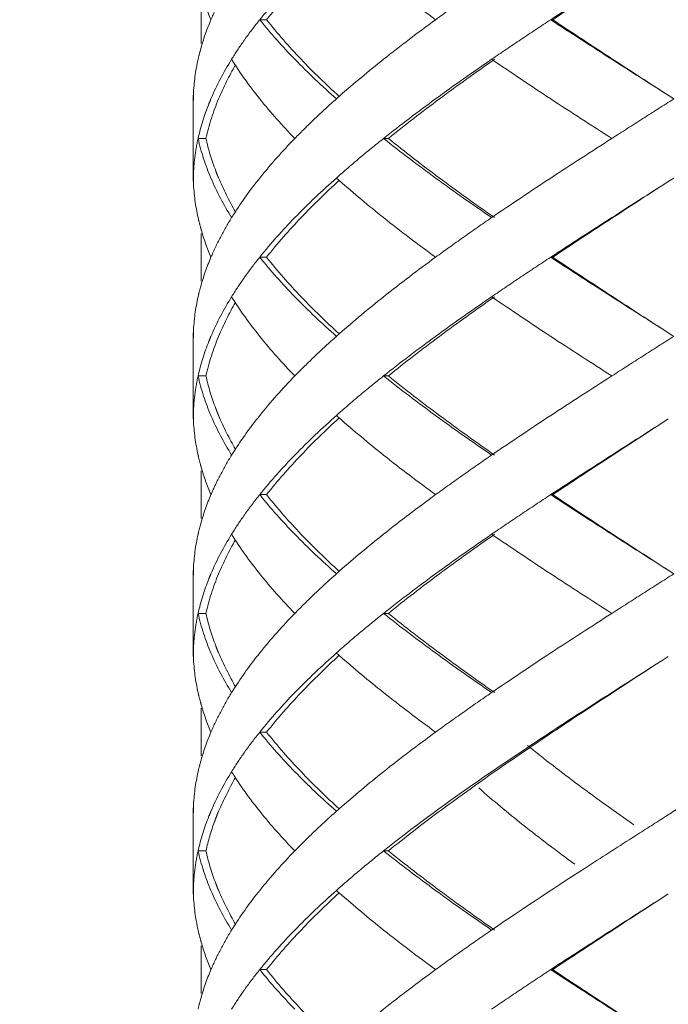
# Model space of a CAD drawing. Units: millimetres. Extents: x -11664 to -10905, y -1051 to -333.
# Drawn here: x -11304 to -11296, y -917 to -905 of the extents above; entities that cross this region are included whole.
import ezdxf

# ---------------------------------------------------------------- set-up
doc = ezdxf.new("R2010")
doc.units = ezdxf.units.MM
doc.linetypes.add('CENTER', pattern=[2, 1.25, -0.25, 0.25, -0.25])
doc.linetypes.add('DASHED', pattern=[0.75, 0.5, -0.25])
doc.layers.add('中心线', color=4, linetype='CENTER', lineweight=18)
doc.layers.add('尺寸线', color=1, linetype='Continuous', lineweight=20)
doc.styles.get("Standard").update_dxf_attribs({"font": 'ARIAL.TTF'})
doc.dimstyles.new('20', dxfattribs={"dimtxt": 13, "dimasz": 5, "dimexe": 2.5, "dimexo": 8, "dimgap": 2.5, "dimtad": 1, "dimdsep": 46, "dimtxsty": 'Standard', "dimcen": 0, "dimadec": 0, "dimazin": 0, "dimtfac": 0.7, "dimtix": 1, "dimtmove": 1, "dimatfit": 3, "dimfxl": 0, "dimtzin": 0, "dimlwd": -1, "dimlwe": -1, "dimarcsym": 0})

# ---------------------------------------------------------------- blocks, each defined once
blk = doc.blocks.new('*D9')
at = {"layer": 'Defpoints', "color": 0}
for p in [(-11329.389, -543.793), (-11299.231, -543.793), (-11300.231, -995.328)]:
    blk.add_point(p, dxfattribs=at)
at = {"layer": '尺寸线', "color": 0}
for p, q in [((-11307.231, -543.793), (-11331.889, -543.793)), ((-11329.389, -990.328), (-11329.389, -548.793)), ((-11308.231, -995.328), (-11331.889, -995.328))]:
    blk.add_line(p, q, dxfattribs=at)
for points in [[(-11330.222, -548.793), (-11328.556, -548.793), (-11329.389, -543.793)], [(-11330.222, -990.328), (-11328.556, -990.328), (-11329.389, -995.328)]]:
    blk.add_solid(points, dxfattribs=at)
at = {"layer": '尺寸线', "color": 0, "insert": (-11338.526, -774.145), "char_height": 13, "attachment_point": 5, "rotation": 90}
blk.add_mtext('560', dxfattribs=at)

msp = doc.modelspace()

# ---------------------------------------------------------------- linework, layer by layer
at = {"layer": '中心线', "color": 0, "linetype": 'DASHED', "ltscale": 15}
for p, q in [((-11302.186, -904.411), (-11302.186, -905.013)), ((-11301.36, -904.712), (-11301.446, -904.712)), ((-11297.746, -904.712), (-11297.771, -904.712)), ((-11302.286, -905.667), (-11302.286, -906.756)), ((-11302.286, -905.667), (-11302.285, -905.712)), ((-11302.285, -905.712), (-11302.286, -905.756)), ((-11296.286, -905.667), (-11296.216, -905.712)), ((-11302.126, -906.212), (-11302.225, -906.212)), ((-11299.822, -906.212), (-11299.882, -906.212)), ((-11302.285, -906.712), (-11302.286, -906.756)), ((-11296.216, -906.712), (-11296.286, -906.756)), ((-11302.186, -907.411), (-11302.186, -908.013)), ((-11301.36, -907.712), (-11301.446, -907.712)), ((-11297.746, -907.712), (-11297.771, -907.712)), ((-11302.286, -908.667), (-11302.286, -909.756)), ((-11302.286, -908.667), (-11302.285, -908.712)), ((-11302.285, -908.712), (-11302.286, -908.756)), ((-11296.286, -908.667), (-11296.216, -908.712)), ((-11302.126, -909.212), (-11302.225, -909.212)), ((-11299.822, -909.212), (-11299.882, -909.212)), ((-11302.285, -909.712), (-11302.286, -909.756)), ((-11302.186, -910.411), (-11302.186, -911.013)), ((-11301.36, -910.712), (-11301.446, -910.712)), ((-11297.746, -910.712), (-11297.771, -910.712)), ((-11302.286, -911.667), (-11302.286, -912.756)), ((-11302.286, -911.667), (-11302.285, -911.712)), ((-11302.286, -911.756), (-11302.285, -911.712)), ((-11296.286, -911.667), (-11296.216, -911.712)), ((-11302.126, -912.212), (-11302.225, -912.212)), ((-11299.822, -912.212), (-11299.882, -912.212)), ((-11302.285, -912.712), (-11302.286, -912.756)), ((-11302.186, -913.411), (-11302.186, -914.013)), ((-11301.36, -913.712), (-11301.446, -913.712)), ((-11302.286, -914.667), (-11302.286, -915.756)), ((-11302.286, -914.667), (-11302.285, -914.712)), ((-11302.285, -914.712), (-11302.286, -914.756)), ((-11302.126, -915.212), (-11302.225, -915.212)), ((-11299.822, -915.212), (-11299.882, -915.212)), ((-11302.285, -915.712), (-11302.286, -915.756)), ((-11302.186, -916.411), (-11302.186, -917.013)), ((-11301.36, -916.712), (-11301.446, -916.712)), ((-11297.746, -916.712), (-11297.771, -916.712))]:
    msp.add_line(p, q, dxfattribs=at)
for points, start_tangent, end_tangent in [([(-11301.36, -904.712), (-11300.924, -904.212), (-11300.446, -903.745)], (0.618872, 0.785492), (0.738539, 0.674211)), ([(-11300.438, -903.747), (-11299.882, -904.212), (-11299.225, -904.712)], (0.749939, -0.661507), (0.807598, -0.589733)), ([(-11296.286, -903.756), (-11296.999, -904.212), (-11297.771, -904.712)], (-0.843564, -0.537029), (-0.835735, -0.549133)), ([(-11297.746, -904.712), (-11296.987, -904.212), (-11296.286, -903.756)], (0.83146, 0.555584), (0.839436, 0.543459)), ([(-11301.802, -904.212), (-11301.944, -904.462), (-11302.063, -904.712)], (-0.525726, -0.850654), (-0.390551, -0.920581)), ([(-11301.003, -904.212), (-11301.446, -904.712)], (-0.696533, -0.717525), (-0.625281, -0.7804)), ([(-11298.517, -904.212), (-11298.876, -904.462), (-11299.225, -904.712)], (-0.824695, -0.565577), (-0.807598, -0.589733)), ([(-11302.186, -904.366), (-11302.063, -904.712)], (0.274755, -0.961514), (0.390551, -0.920581)), ([(-11302.063, -904.712), (-11302.194, -905.089)], (-0.390551, -0.920581), (-0.263582, -0.964637)), ([(-11301.446, -904.712), (-11301.636, -904.962), (-11301.652, -904.985)], (-0.625281, -0.7804), (-0.57493, -0.818203)), ([(-11301.446, -904.712), (-11301.003, -905.212)], (0.625281, -0.7804), (0.696533, -0.717525)), ([(-11300.446, -905.678), (-11300.924, -905.212), (-11301.36, -904.712)], (-0.738539, 0.674211), (-0.618872, 0.785492)), ([(-11299.225, -904.712), (-11299.882, -905.212), (-11300.438, -905.676)], (-0.807598, -0.589733), (-0.749939, -0.661507)), ([(-11297.771, -904.712), (-11298.148, -904.962), (-11298.517, -905.212)], (-0.835735, -0.549133), (-0.824695, -0.565577)), ([(-11297.771, -904.712), (-11296.999, -905.212), (-11296.286, -905.667)], (0.835735, -0.549133), (0.843564, -0.537029)), ([(-11296.286, -905.667), (-11296.986, -905.213), (-11297.746, -904.712)], (-0.839436, 0.543459), (-0.83146, 0.555584)), ([(-11301.652, -904.985), (-11301.802, -905.212)], (-0.57493, -0.818203), (-0.525726, -0.850654)), ([(-11302.194, -905.089), (-11302.225, -905.212)], (-0.263582, -0.964637), (-0.217619, -0.976034)), ([(-11302.225, -905.212), (-11302.284, -905.656)], (-0.217619, -0.976034), (-0.041656, -0.999132)), ([(-11301.802, -905.212), (-11302.063, -905.712), (-11302.089, -905.775)], (-0.525726, -0.850654), (-0.370445, -0.928855)), ([(-11301.802, -905.212), (-11301.446, -905.712)], (0.525726, -0.850654), (0.625257, -0.780419)), ([(-11301.003, -905.212), (-11300.478, -905.712)], (0.696533, -0.717525), (0.747003, -0.66482)), ([(-11298.517, -905.212), (-11299.225, -905.712), (-11299.882, -906.212)], (-0.824695, -0.565577), (-0.782634, -0.622482)), ([(-11299.822, -906.212), (-11299.176, -905.712), (-11298.48, -905.212)], (0.777501, 0.628881), (0.820223, 0.572044)), ([(-11298.517, -905.212), (-11297.771, -905.712), (-11296.999, -906.212)], (0.824695, -0.565577), (0.841824, -0.539753)), ([(-11301.966, -905.712), (-11301.753, -905.284)], (0.384819, 0.922992), (0.502207, 0.864747)), ([(-11302.284, -905.656), (-11302.285, -905.712)], (-0.041656, -0.999132), (-0.018342, -0.999832)), ([(-11302.126, -906.212), (-11301.966, -905.712)], (0.214381, 0.97675), (0.384819, 0.922992)), ([(-11301.446, -905.712), (-11301.003, -906.212)], (0.625257, -0.780419), (0.696527, -0.71753)), ([(-11300.478, -905.712), (-11300.75, -905.962), (-11301.003, -906.212)], (-0.747003, -0.66482), (-0.696527, -0.71753)), ([(-11300.438, -905.676), (-11300.478, -905.712)], (-0.749939, -0.661508), (-0.747004, -0.66482)), ([(-11296.216, -905.712), (-11296.608, -905.962), (-11296.999, -906.212)], (-0.843547, -0.537055), (-0.841824, -0.539753)), ([(-11302.089, -905.775), (-11302.225, -906.212)], (-0.370445, -0.928855), (-0.217844, -0.975984)), ([(-11302.225, -906.212), (-11302.268, -906.462), (-11302.285, -906.712)], (-0.217844, -0.975984), (-0.018342, -0.999832)), ([(-11302.225, -906.212), (-11302.063, -906.712)], (0.217844, -0.975984), (0.390343, -0.920669)), ([(-11302.002, -906.622), (-11302.126, -906.212)], (-0.356758, 0.934197), (-0.214381, 0.97675)), ([(-11301.003, -906.212), (-11301.446, -906.712)], (-0.696527, -0.71753), (-0.625257, -0.780419)), ([(-11299.882, -906.212), (-11300.189, -906.462), (-11300.478, -906.712)], (-0.782634, -0.622482), (-0.747003, -0.66482)), ([(-11299.882, -906.212), (-11299.225, -906.712), (-11298.517, -907.212)], (0.782634, -0.622482), (0.824695, -0.565577)), ([(-11298.48, -907.212), (-11299.18, -906.709), (-11299.822, -906.212)], (-0.820223, 0.572044), (-0.777501, 0.628881)), ([(-11296.999, -906.212), (-11297.771, -906.712), (-11298.517, -907.212)], (-0.841824, -0.539753), (-0.824695, -0.565577)), ([(-11301.987, -906.662), (-11302.002, -906.622)], (-0.369236, 0.929336), (-0.356758, 0.934197)), ([(-11302.285, -906.712), (-11302.284, -906.768)], (0.018342, -0.999832), (0.041655, -0.999132)), ([(-11302.063, -906.712), (-11301.802, -907.212)], (0.390343, -0.920669), (0.525726, -0.850654)), ([(-11301.975, -906.69), (-11301.987, -906.662)], (-0.377991, 0.925809), (-0.369236, 0.929336)), ([(-11301.753, -907.139), (-11301.967, -906.709), (-11301.975, -906.69)], (-0.502203, 0.86475), (-0.377991, 0.925809)), ([(-11301.446, -906.712), (-11301.773, -907.167)], (-0.625257, -0.780419), (-0.536026, -0.844202)), ([(-11301.36, -907.712), (-11300.924, -907.212), (-11300.446, -906.745)], (0.618872, 0.785492), (0.738539, 0.674211)), ([(-11300.478, -906.712), (-11301.003, -907.212)], (-0.747003, -0.66482), (-0.696533, -0.717525)), ([(-11300.478, -906.712), (-11300.438, -906.747)], (0.747004, -0.66482), (0.749939, -0.661508)), ([(-11300.438, -906.747), (-11299.882, -907.212), (-11299.225, -907.712)], (0.749939, -0.661507), (0.807598, -0.589733)), ([(-11296.286, -906.756), (-11296.999, -907.212), (-11297.771, -907.712)], (-0.843564, -0.537029), (-0.835735, -0.549133)), ([(-11297.746, -907.712), (-11296.987, -907.212), (-11296.286, -906.756)], (0.83146, 0.555584), (0.839436, 0.543459)), ([(-11302.284, -906.768), (-11302.225, -907.212)], (0.041655, -0.999132), (0.217619, -0.976034)), ([(-11302.225, -907.212), (-11302.194, -907.335)], (0.217619, -0.976034), (0.263582, -0.964637)), ([(-11301.802, -907.212), (-11301.944, -907.462), (-11302.063, -907.712)], (-0.525726, -0.850654), (-0.390551, -0.920581)), ([(-11301.773, -907.167), (-11301.802, -907.212)], (-0.536026, -0.844202), (-0.525726, -0.850654)), ([(-11301.003, -907.212), (-11301.446, -907.712)], (-0.696533, -0.717525), (-0.625281, -0.7804)), ([(-11298.517, -907.212), (-11298.876, -907.462), (-11299.225, -907.712)], (-0.824695, -0.565577), (-0.807598, -0.589733)), ([(-11302.194, -907.335), (-11302.186, -907.366)], (0.263582, -0.964637), (0.274756, -0.961514)), ([(-11302.186, -907.366), (-11302.063, -907.712)], (0.274755, -0.961514), (0.390551, -0.920581)), ([(-11302.063, -907.712), (-11302.194, -908.089)], (-0.390551, -0.920581), (-0.263582, -0.964637)), ([(-11301.446, -907.712), (-11301.636, -907.962), (-11301.652, -907.985)], (-0.625281, -0.7804), (-0.57493, -0.818203)), ([(-11301.446, -907.712), (-11301.003, -908.212)], (0.625281, -0.7804), (0.696533, -0.717525)), ([(-11300.446, -908.678), (-11300.922, -908.214), (-11301.36, -907.712)], (-0.738538, 0.674212), (-0.618872, 0.785492)), ([(-11299.225, -907.712), (-11299.882, -908.212), (-11300.438, -908.676)], (-0.807598, -0.589733), (-0.749939, -0.661507)), ([(-11297.771, -907.712), (-11298.148, -907.962), (-11298.517, -908.212)], (-0.835735, -0.549133), (-0.824695, -0.565577)), ([(-11297.771, -907.712), (-11296.999, -908.212), (-11296.286, -908.667)], (0.835735, -0.549133), (0.843564, -0.537029)), ([(-11296.286, -908.667), (-11296.992, -908.209), (-11297.746, -907.712)], (-0.839436, 0.543459), (-0.83146, 0.555584)), ([(-11301.652, -907.985), (-11301.802, -908.212)], (-0.57493, -0.818203), (-0.525726, -0.850654)), ([(-11302.194, -908.089), (-11302.225, -908.212)], (-0.263582, -0.964637), (-0.217619, -0.976034)), ([(-11302.225, -908.212), (-11302.284, -908.656)], (-0.217619, -0.976034), (-0.041656, -0.999132)), ([(-11301.802, -908.212), (-11302.063, -908.712), (-11302.089, -908.775)], (-0.525726, -0.850654), (-0.370445, -0.928855)), ([(-11301.802, -908.212), (-11301.446, -908.712)], (0.525726, -0.850654), (0.625257, -0.780419)), ([(-11301.003, -908.212), (-11300.478, -908.712)], (0.696533, -0.717525), (0.747003, -0.66482)), ([(-11298.517, -908.212), (-11299.225, -908.712), (-11299.882, -909.212)], (-0.824695, -0.565577), (-0.782634, -0.622482)), ([(-11299.822, -909.212), (-11299.176, -908.712), (-11298.48, -908.212)], (0.777501, 0.628881), (0.820223, 0.572044)), ([(-11298.517, -908.212), (-11297.771, -908.712), (-11296.999, -909.212)], (0.824695, -0.565577), (0.841824, -0.539753)), ([(-11301.966, -908.712), (-11301.753, -908.284)], (0.384787, 0.923006), (0.502207, 0.864747)), ([(-11302.284, -908.656), (-11302.285, -908.712)], (-0.041656, -0.999132), (-0.018342, -0.999832)), ([(-11302.126, -909.212), (-11301.966, -908.712)], (0.214381, 0.97675), (0.384787, 0.923006)), ([(-11301.446, -908.712), (-11301.003, -909.212)], (0.625257, -0.780419), (0.696527, -0.71753)), ([(-11300.478, -908.712), (-11300.75, -908.962), (-11301.003, -909.212)], (-0.747003, -0.66482), (-0.696527, -0.71753)), ([(-11300.438, -908.676), (-11300.478, -908.712)], (-0.749939, -0.661508), (-0.747004, -0.66482)), ([(-11296.216, -908.712), (-11296.608, -908.962), (-11296.999, -909.212)], (-0.843547, -0.537055), (-0.841824, -0.539753)), ([(-11302.089, -908.775), (-11302.225, -909.212)], (-0.370445, -0.928855), (-0.217844, -0.975984)), ([(-11302.225, -909.212), (-11302.268, -909.462), (-11302.285, -909.712)], (-0.217844, -0.975984), (-0.018342, -0.999832)), ([(-11302.225, -909.212), (-11302.063, -909.712)], (0.217844, -0.975984), (0.390343, -0.920669)), ([(-11302.002, -909.622), (-11302.126, -909.212)], (-0.356677, 0.934228), (-0.214381, 0.97675)), ([(-11301.003, -909.212), (-11301.446, -909.712)], (-0.696527, -0.71753), (-0.625257, -0.780419)), ([(-11299.882, -909.212), (-11300.189, -909.462), (-11300.478, -909.712)], (-0.782634, -0.622482), (-0.747003, -0.66482)), ([(-11299.882, -909.212), (-11299.225, -909.712), (-11298.517, -910.212)], (0.782634, -0.622482), (0.824695, -0.565577)), ([(-11298.48, -910.212), (-11299.17, -909.716), (-11299.822, -909.212)], (-0.820223, 0.572044), (-0.777501, 0.628881)), ([(-11296.999, -909.212), (-11297.771, -909.712), (-11298.517, -910.212)], (-0.841824, -0.539753), (-0.824695, -0.565577)), ([(-11301.987, -909.661), (-11302.002, -909.622)], (-0.369152, 0.929369), (-0.356677, 0.934228)), ([(-11302.285, -909.712), (-11302.284, -909.768)], (0.018342, -0.999832), (0.041665, -0.999132)), ([(-11302.063, -909.712), (-11301.802, -910.212)], (0.390343, -0.920669), (0.525726, -0.850654)), ([(-11301.976, -909.689), (-11301.987, -909.661)], (-0.377933, 0.925833), (-0.369152, 0.929369)), ([(-11301.753, -910.139), (-11301.965, -909.715), (-11301.976, -909.689)], (-0.502212, 0.864744), (-0.377933, 0.925833)), ([(-11301.446, -909.712), (-11301.773, -910.167)], (-0.625257, -0.780419), (-0.536026, -0.844202)), ([(-11301.36, -910.712), (-11300.924, -910.212), (-11300.446, -909.745)], (0.618872, 0.785492), (0.738539, 0.674211)), ([(-11300.478, -909.712), (-11301.003, -910.212)], (-0.747003, -0.66482), (-0.696533, -0.717525)), ([(-11300.478, -909.712), (-11300.438, -909.747)], (0.747004, -0.66482), (0.749939, -0.661508)), ([(-11300.438, -909.747), (-11299.882, -910.212), (-11299.225, -910.712)], (0.749939, -0.661507), (0.807598, -0.589733)), ([(-11302.284, -909.768), (-11302.225, -910.212)], (0.041665, -0.999132), (0.217619, -0.976034)), ([(-11296.286, -909.756), (-11296.999, -910.212), (-11297.771, -910.712)], (-0.843564, -0.537029), (-0.835735, -0.549133)), ([(-11297.746, -910.712), (-11296.987, -910.212), (-11296.286, -909.756)], (0.83146, 0.555584), (0.839436, 0.543459)), ([(-11302.225, -910.212), (-11302.194, -910.335)], (0.217619, -0.976034), (0.263582, -0.964637)), ([(-11301.802, -910.212), (-11301.944, -910.462), (-11302.063, -910.712)], (-0.525726, -0.850654), (-0.390551, -0.920581)), ([(-11301.773, -910.167), (-11301.802, -910.212)], (-0.536026, -0.844202), (-0.525726, -0.850654)), ([(-11301.003, -910.212), (-11301.446, -910.712)], (-0.696533, -0.717525), (-0.625281, -0.7804)), ([(-11298.517, -910.212), (-11298.876, -910.462), (-11299.225, -910.712)], (-0.824695, -0.565577), (-0.807598, -0.589733)), ([(-11302.194, -910.335), (-11302.186, -910.366)], (0.263582, -0.964637), (0.274756, -0.961514)), ([(-11302.186, -910.366), (-11302.063, -910.712)], (0.274755, -0.961514), (0.390551, -0.920581)), ([(-11302.063, -910.712), (-11302.194, -911.089)], (-0.390551, -0.920581), (-0.263582, -0.964637)), ([(-11301.446, -910.712), (-11301.636, -910.962), (-11301.652, -910.985)], (-0.625281, -0.7804), (-0.57493, -0.818203)), ([(-11301.446, -910.712), (-11301.003, -911.212)], (0.625281, -0.7804), (0.696533, -0.717525)), ([(-11300.446, -911.678), (-11300.926, -911.21), (-11301.36, -910.712)], (-0.738539, 0.67421), (-0.618872, 0.785492)), ([(-11299.225, -910.712), (-11299.882, -911.212), (-11300.438, -911.676)], (-0.807598, -0.589733), (-0.749939, -0.661507)), ([(-11297.771, -910.712), (-11298.148, -910.962), (-11298.517, -911.212)], (-0.835735, -0.549133), (-0.824695, -0.565577)), ([(-11297.771, -910.712), (-11296.999, -911.212), (-11296.286, -911.667)], (0.835735, -0.549133), (0.843564, -0.537029)), ([(-11296.286, -911.667), (-11296.996, -911.206), (-11297.746, -910.712)], (-0.839436, 0.543459), (-0.83146, 0.555584)), ([(-11301.652, -910.985), (-11301.802, -911.212)], (-0.57493, -0.818203), (-0.525726, -0.850654)), ([(-11302.194, -911.089), (-11302.225, -911.212)], (-0.263582, -0.964637), (-0.217619, -0.976034)), ([(-11302.225, -911.212), (-11302.284, -911.656)], (-0.217619, -0.976034), (-0.041656, -0.999132)), ([(-11301.802, -911.212), (-11302.063, -911.712), (-11302.089, -911.775)], (-0.525726, -0.850654), (-0.370445, -0.928855)), ([(-11301.802, -911.212), (-11301.446, -911.712)], (0.525726, -0.850654), (0.625257, -0.780419)), ([(-11301.003, -911.212), (-11300.478, -911.712)], (0.696533, -0.717525), (0.747003, -0.66482)), ([(-11298.517, -911.212), (-11299.225, -911.712), (-11299.882, -912.212)], (-0.824695, -0.565577), (-0.782634, -0.622482)), ([(-11299.822, -912.212), (-11299.176, -911.712), (-11298.48, -911.212)], (0.777501, 0.628881), (0.820223, 0.572044)), ([(-11298.517, -911.212), (-11297.771, -911.712), (-11296.999, -912.212)], (0.824695, -0.565577), (0.841824, -0.539753)), ([(-11301.966, -911.712), (-11301.753, -911.284)], (0.384811, 0.922996), (0.502207, 0.864747)), ([(-11302.284, -911.656), (-11302.285, -911.712)], (-0.041656, -0.999132), (-0.018342, -0.999832)), ([(-11302.126, -912.212), (-11301.966, -911.712)], (0.214381, 0.97675), (0.384811, 0.922996)), ([(-11301.446, -911.712), (-11301.003, -912.212)], (0.625257, -0.780419), (0.696527, -0.71753)), ([(-11300.478, -911.712), (-11300.75, -911.962), (-11301.003, -912.212)], (-0.747003, -0.66482), (-0.696527, -0.71753)), ([(-11300.438, -911.676), (-11300.478, -911.712)], (-0.749939, -0.661508), (-0.747004, -0.66482)), ([(-11296.216, -911.712), (-11296.608, -911.962), (-11296.999, -912.212)], (-0.843547, -0.537055), (-0.841824, -0.539753)), ([(-11302.089, -911.775), (-11302.225, -912.212)], (-0.370445, -0.928855), (-0.217844, -0.975984)), ([(-11302.225, -912.212), (-11302.268, -912.462), (-11302.285, -912.712)], (-0.217844, -0.975984), (-0.018342, -0.999832)), ([(-11302.225, -912.212), (-11302.063, -912.712)], (0.217844, -0.975984), (0.390343, -0.920669)), ([(-11302.002, -912.622), (-11302.126, -912.212)], (-0.356742, 0.934203), (-0.214381, 0.97675)), ([(-11301.003, -912.212), (-11301.446, -912.712)], (-0.696527, -0.71753), (-0.625257, -0.780419)), ([(-11299.882, -912.212), (-11300.189, -912.462), (-11300.478, -912.712)], (-0.782634, -0.622482), (-0.747003, -0.66482)), ([(-11299.882, -912.212), (-11299.225, -912.712), (-11298.517, -913.212)], (0.782634, -0.622482), (0.824695, -0.565577)), ([(-11298.48, -913.212), (-11299.173, -912.714), (-11299.822, -912.212)], (-0.820223, 0.572044), (-0.777501, 0.628881)), ([(-11296.999, -912.212), (-11297.771, -912.712), (-11298.517, -913.212)], (-0.841824, -0.539753), (-0.824695, -0.565577)), ([(-11302.285, -912.712), (-11302.284, -912.768)], (0.018342, -0.999832), (0.041657, -0.999132)), ([(-11302.063, -912.712), (-11301.802, -913.212)], (0.390343, -0.920669), (0.525726, -0.850654)), ([(-11301.987, -912.661), (-11302.002, -912.622)], (-0.369219, 0.929342), (-0.356742, 0.934203)), ([(-11301.976, -912.69), (-11301.987, -912.661)], (-0.37798, 0.925814), (-0.369219, 0.929342)), ([(-11301.753, -913.139), (-11301.967, -912.71), (-11301.976, -912.69)], (-0.502205, 0.864749), (-0.37798, 0.925814)), ([(-11301.446, -912.712), (-11301.773, -913.167)], (-0.625257, -0.780419), (-0.536026, -0.844202)), ([(-11300.478, -912.712), (-11301.003, -913.212)], (-0.747003, -0.66482), (-0.696533, -0.717525)), ([(-11300.478, -912.712), (-11300.438, -912.747)], (0.747004, -0.66482), (0.749939, -0.661508)), ([(-11302.284, -912.768), (-11302.225, -913.212)], (0.041657, -0.999132), (0.217619, -0.976034)), ([(-11301.36, -913.712), (-11300.924, -913.212), (-11300.446, -912.745)], (0.618872, 0.785492), (0.738539, 0.674211)), ([(-11300.438, -912.747), (-11299.882, -913.212), (-11299.225, -913.712)], (0.749939, -0.661507), (0.807598, -0.589733)), ([(-11296.286, -912.756), (-11297.516, -913.545)], (-0.843566, -0.537026), (-0.8383, -0.54521)), ([(-11297.495, -913.545), (-11296.286, -912.756)], (0.83407, 0.551658), (0.839438, 0.543455)), ([(-11302.225, -913.212), (-11302.194, -913.335)], (0.217619, -0.976034), (0.263582, -0.964637)), ([(-11302.063, -913.712), (-11301.944, -913.462), (-11301.802, -913.212)], (0.390551, 0.920581), (0.525726, 0.850654)), ([(-11301.773, -913.167), (-11301.802, -913.212)], (-0.536026, -0.844202), (-0.525726, -0.850654)), ([(-11301.003, -913.212), (-11301.446, -913.712)], (-0.696533, -0.717525), (-0.625281, -0.7804)), ([(-11298.517, -913.212), (-11298.876, -913.462), (-11299.225, -913.712)], (-0.824695, -0.565577), (-0.807598, -0.589733)), ([(-11302.194, -913.335), (-11302.186, -913.366)], (0.263582, -0.964637), (0.274756, -0.961514)), ([(-11302.186, -913.366), (-11302.063, -913.712)], (0.274755, -0.961514), (0.390551, -0.920581)), ([(-11297.516, -913.545), (-11298.055, -913.9)], (-0.8383, -0.54521), (-0.832211, -0.554459)), ([(-11298.04, -913.91), (-11297.495, -913.545)], (0.827657, 0.561234), (0.83407, 0.551658)), ([(-11302.063, -913.712), (-11302.194, -914.089)], (-0.390551, -0.920581), (-0.263582, -0.964637)), ([(-11301.446, -913.712), (-11301.636, -913.962), (-11301.652, -913.985)], (-0.625281, -0.7804), (-0.57493, -0.818203)), ([(-11301.446, -913.712), (-11301.003, -914.212)], (0.625281, -0.7804), (0.696533, -0.717525)), ([(-11300.446, -914.678), (-11300.921, -914.215), (-11301.36, -913.712)], (-0.738537, 0.674213), (-0.618872, 0.785492)), ([(-11299.225, -913.712), (-11299.882, -914.212), (-11300.438, -914.676)], (-0.807598, -0.589733), (-0.749939, -0.661507)), ([(-11294.692, -913.712), (-11295.96, -914.545), (-11296.286, -914.756)], (-0.829849, -0.557989), (-0.839438, -0.543456)), ([(-11294.665, -913.712), (-11295.954, -914.545), (-11296.286, -914.756)], (-0.834152, -0.551534), (-0.843566, -0.537026)), ([(-11298.055, -913.9), (-11298.758, -914.378)], (-0.832211, -0.554459), (-0.819788, -0.572666)), ([(-11298.72, -914.381), (-11298.04, -913.91)], (0.815143, 0.579259), (0.827657, 0.561234)), ([(-11296.722, -914.881), (-11297.415, -914.383), (-11298.064, -913.881)], (-0.820223, 0.572044), (-0.777501, 0.628881)), ([(-11302.194, -914.089), (-11302.225, -914.212)], (-0.263582, -0.964637), (-0.217619, -0.976034)), ([(-11301.652, -913.985), (-11301.802, -914.212)], (-0.57493, -0.818202), (-0.525726, -0.850654)), ([(-11302.225, -914.212), (-11302.284, -914.656)], (-0.217619, -0.976034), (-0.041656, -0.999132)), ([(-11301.802, -914.212), (-11302.063, -914.712), (-11302.089, -914.775)], (-0.525726, -0.850654), (-0.370445, -0.928855)), ([(-11301.802, -914.212), (-11301.446, -914.712)], (0.525726, -0.850654), (0.625257, -0.780419)), ([(-11301.003, -914.212), (-11300.478, -914.712)], (0.696533, -0.717525), (0.747003, -0.66482)), ([(-11301.753, -914.284), (-11301.966, -914.712), (-11301.976, -914.734)], (-0.502207, -0.864747), (-0.377964, -0.92582)), ([(-11298.758, -914.378), (-11299.882, -915.212)], (-0.819788, -0.572666), (-0.782634, -0.622482)), ([(-11299.822, -915.212), (-11298.72, -914.381)], (0.777501, 0.628881), (0.815143, 0.579259)), ([(-11298.68, -914.417), (-11298.124, -914.881), (-11297.467, -915.381)], (0.749939, -0.661507), (0.807598, -0.589733)), ([(-11302.284, -914.656), (-11302.285, -914.712)], (-0.041656, -0.999132), (-0.018342, -0.999832)), ([(-11301.446, -914.712), (-11301.003, -915.212)], (0.625257, -0.780419), (0.696527, -0.71753)), ([(-11301.003, -915.212), (-11300.75, -914.962), (-11300.478, -914.712)], (0.696527, 0.71753), (0.747003, 0.66482)), ([(-11300.438, -914.676), (-11300.478, -914.712)], (-0.749939, -0.661508), (-0.747004, -0.66482)), ([(-11302.089, -914.775), (-11302.225, -915.212)], (-0.370445, -0.928855), (-0.217844, -0.975984)), ([(-11302.017, -914.842), (-11302.126, -915.212)], (-0.34388, -0.939014), (-0.214381, -0.97675)), ([(-11302.002, -914.802), (-11302.017, -914.842)], (-0.35672, -0.934211), (-0.34388, -0.939014)), ([(-11301.987, -914.762), (-11302.002, -914.802)], (-0.369196, -0.929351), (-0.35672, -0.934211)), ([(-11301.976, -914.734), (-11301.987, -914.762)], (-0.377964, -0.92582), (-0.369196, -0.929351)), ([(-11296.286, -914.756), (-11296.67, -915.001)], (-0.843566, -0.537026), (-0.843051, -0.537833)), ([(-11296.67, -915.001), (-11297.258, -915.378)], (-0.843051, -0.537833), (-0.840325, -0.542083)), ([(-11302.225, -915.212), (-11302.268, -915.462), (-11302.285, -915.712)], (-0.217844, -0.975984), (-0.018342, -0.999832)), ([(-11302.225, -915.212), (-11302.063, -915.712)], (0.217844, -0.975984), (0.390343, -0.920669)), ([(-11302.002, -915.622), (-11302.126, -915.212)], (-0.356685, 0.934225), (-0.214381, 0.97675)), ([(-11301.003, -915.212), (-11301.446, -915.712)], (-0.696527, -0.71753), (-0.625257, -0.780419)), ([(-11299.882, -915.212), (-11300.189, -915.462), (-11300.478, -915.712)], (-0.782634, -0.622482), (-0.747003, -0.66482)), ([(-11299.882, -915.212), (-11299.225, -915.712), (-11298.517, -916.212)], (0.782634, -0.622482), (0.824695, -0.565577)), ([(-11298.48, -916.212), (-11299.175, -915.712), (-11299.822, -915.212)], (-0.820223, 0.572044), (-0.777501, 0.628881)), ([(-11297.258, -915.378), (-11298.517, -916.212)], (-0.840325, -0.542083), (-0.824695, -0.565577)), ([(-11302.285, -915.712), (-11302.284, -915.768)], (0.018342, -0.999832), (0.041657, -0.999132)), ([(-11302.063, -915.712), (-11301.802, -916.212)], (0.390343, -0.920669), (0.525726, -0.850654)), ([(-11301.987, -915.661), (-11302.002, -915.622)], (-0.36916, 0.929366), (-0.356685, 0.934225)), ([(-11301.976, -915.689), (-11301.987, -915.661)], (-0.377939, 0.925831), (-0.36916, 0.929366)), ([(-11301.753, -916.139), (-11301.965, -915.714), (-11301.976, -915.689)], (-0.502211, 0.864745), (-0.377939, 0.925831)), ([(-11301.446, -915.712), (-11301.773, -916.167)], (-0.625257, -0.780419), (-0.536026, -0.844202)), ([(-11300.478, -915.712), (-11301.003, -916.212)], (-0.747003, -0.66482), (-0.696533, -0.717525)), ([(-11300.478, -915.712), (-11300.438, -915.747)], (0.747004, -0.66482), (0.749939, -0.661508)), ([(-11302.284, -915.768), (-11302.225, -916.212)], (0.041657, -0.999132), (0.217619, -0.976034)), ([(-11301.36, -916.712), (-11300.924, -916.212), (-11300.446, -915.745)], (0.618872, 0.785492), (0.738539, 0.674211)), ([(-11300.438, -915.747), (-11299.882, -916.212), (-11299.225, -916.712)], (0.749939, -0.661507), (0.807598, -0.589733)), ([(-11296.286, -915.756), (-11296.999, -916.212), (-11297.771, -916.712)], (-0.843564, -0.537029), (-0.835735, -0.549133)), ([(-11297.746, -916.712), (-11296.987, -916.212), (-11296.286, -915.756)], (0.83146, 0.555584), (0.839436, 0.543459)), ([(-11302.225, -916.212), (-11302.194, -916.335)], (0.217619, -0.976034), (0.263582, -0.964637)), ([(-11301.802, -916.212), (-11301.944, -916.462), (-11302.063, -916.712)], (-0.525726, -0.850654), (-0.390551, -0.920581)), ([(-11301.773, -916.167), (-11301.802, -916.212)], (-0.536026, -0.844202), (-0.525726, -0.850654)), ([(-11301.003, -916.212), (-11301.446, -916.712)], (-0.696533, -0.717525), (-0.625281, -0.7804)), ([(-11299.225, -916.712), (-11298.876, -916.462), (-11298.517, -916.212)], (0.807598, 0.589733), (0.824695, 0.565577)), ([(-11302.194, -916.335), (-11302.186, -916.366)], (0.263582, -0.964637), (0.274756, -0.961514)), ([(-11302.186, -916.366), (-11302.063, -916.712)], (0.274755, -0.961514), (0.390551, -0.920581)), ([(-11302.063, -916.712), (-11302.194, -917.089)], (-0.390551, -0.920581), (-0.263582, -0.964637)), ([(-11301.446, -916.712), (-11301.636, -916.962), (-11301.652, -916.985)], (-0.625281, -0.7804), (-0.57493, -0.818203)), ([(-11301.446, -916.712), (-11301.003, -917.212)], (0.625281, -0.7804), (0.696533, -0.717525)), ([(-11300.446, -917.678), (-11300.922, -917.214), (-11301.36, -916.712)], (-0.738538, 0.674212), (-0.618872, 0.785492)), ([(-11299.225, -916.712), (-11299.882, -917.212), (-11300.438, -917.676)], (-0.807598, -0.589733), (-0.749939, -0.661507)), ([(-11297.771, -916.712), (-11298.148, -916.962), (-11298.517, -917.212)], (-0.835735, -0.549133), (-0.824695, -0.565577)), ([(-11297.771, -916.712), (-11296.999, -917.212), (-11296.286, -917.667)], (0.835735, -0.549133), (0.843564, -0.537029)), ([(-11296.286, -917.667), (-11296.988, -917.211), (-11297.746, -916.712)], (-0.839436, 0.543459), (-0.83146, 0.555584)), ([(-11302.194, -917.089), (-11302.225, -917.212)], (-0.263582, -0.964637), (-0.217619, -0.976034)), ([(-11301.652, -916.985), (-11301.802, -917.212)], (-0.57493, -0.818203), (-0.525726, -0.850654))]:
    msp.add_spline(points, degree=3, dxfattribs=dict(at, start_tangent=start_tangent, end_tangent=end_tangent))

# ---------------------------------------------------------------- dimensions: what is measured, and where the dimension line sits
at = {"layer": '尺寸线', "color": 0}
dim = msp.add_linear_dim(base=(-11329.389, -543.793), p1=(-11300.231, -995.328), p2=(-11299.231, -543.793), angle=90, text='560', dimstyle='20', dxfattribs=at)
dim.commit()
dim.dimension.update_dxf_attribs({"geometry": '*D9', "text_midpoint": (-11329.389, -774.145), "dimtype": 160})

doc.saveas('drawing.dxf')
